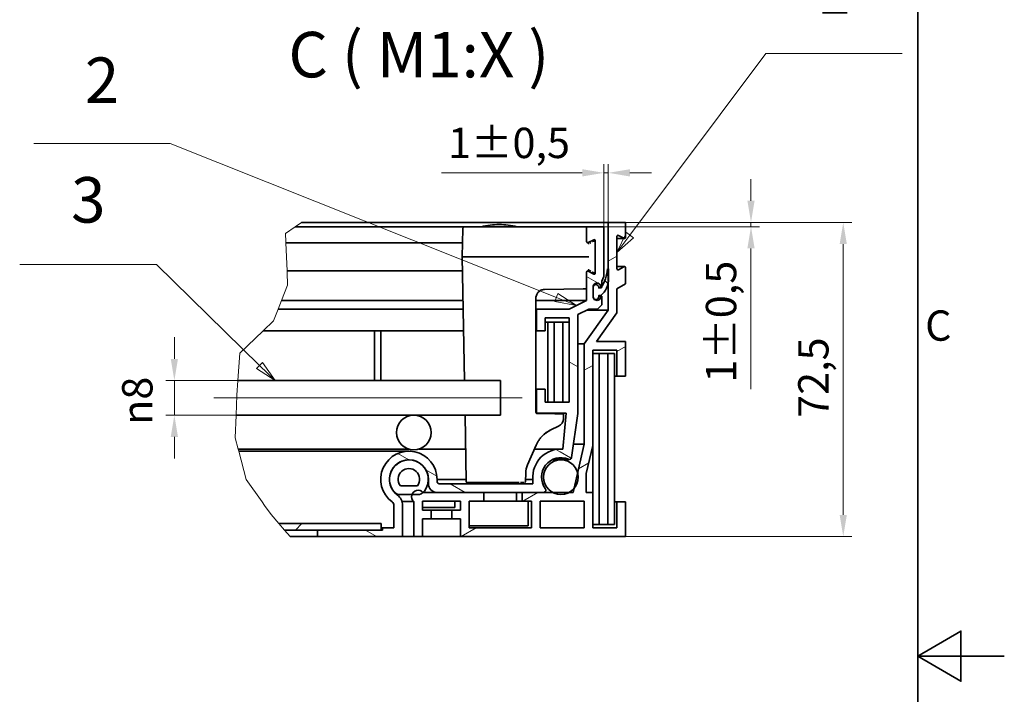
# Model space of a CAD drawing. Units: millimetres. Extents: x 0 to 2944, y 0 to 1782.
# Drawn here: x 1838 to 2520, y 865 to 1332 of the extents above; entities that cross this region are included whole.
import ezdxf

# ---------------------------------------------------------------- set-up
doc = ezdxf.new("R2010")
doc.units = ezdxf.units.MM
doc.header["$LTSCALE"] = 6
for name, color, linetype, lineweight, true_color in [('Kóta (ISO)', 5, 'Continuous', 9, 0x0000ff), ('Osa (ISO)', 1, 'Continuous', 9, 0xff0000), ('Značka (ISO)', 5, 'Continuous', 9, 0x0000ff), ('Čára přerušení (ISO)', 3, 'Continuous', 9, 0x00ff00), ('Šrafy (ISO)', 6, 'Continuous', 9, 0xff00ff)]:
    doc.layers.add(name, color=color, linetype=linetype, lineweight=lineweight, true_color=true_color)
doc.layers.add('Rámeček (ISO)', color=7, linetype='Continuous', lineweight=35)
doc.layers.add('Viditelná (ISO)', color=7, linetype='Continuous', lineweight=35)
doc.styles.add('Text popisu (ISO)', font='TAHOMA.TTF')
doc.styles.add('Text poznámky (ISO)', font='TAHOMA.TTF')
doc.dimstyles.new('Výchozí (ISO)', dxfattribs={"dimscale": 6, "dimtxt": 3.5, "dimasz": 2.5, "dimexe": 1, "dimexo": 0, "dimgap": 0.762, "dimtad": 1, "dimrnd": 1e-08, "dimtxsty": 'Text poznámky (ISO)', "dimcen": 0.09, "dimdle": 10, "dimclrd": 256, "dimclre": 256, "dimclrt": 256, "dimazin": 2, "dimtfac": 1.001486, "dimtmove": 0, "dimatfit": 3, "dimfxl": 0, "dimtolj": 1, "dimlwd": -1, "dimlwe": -1, "dimarcsym": 0})
pattern_1 = [(135, (0, 0), (-40.4112, -40.4112), [])]

# ---------------------------------------------------------------- blocks, each defined once
blk = doc.blocks.new('Rámečky Default Border')
at = {"layer": 'Rámeček (ISO)', "flags": 128}
for points in [[(10, 10), (10, 287), (410, 287), (410, 10), (10, 10)], [(420, 148.5), (410, 148.5), (415, 151.39), (415, 145.61), (410, 148.5)]]:
    blk.add_lwpolyline(points, dxfattribs=at)
at = {"layer": 'Rámeček (ISO)', "insert": (410.86, 183.81), "char_height": 3.5, "attachment_point": 7, "style": 'Text poznámky (ISO)'}
blk.add_mtext('C', dxfattribs=at)
blk = doc.blocks.new('*D25')
at = {"layer": 'Defpoints', "color": 0, "transparency": 16777216}
for p in [(2245.71, 1225.67), (2242.71, 1188.34), (2245.71, 1191.34)]:
    blk.add_point(p, dxfattribs=at)
at = {"layer": 'Kóta (ISO)', "transparency": 16777216}
for p, q in [((2242.71, 1188.34), (2242.71, 1231.67)), ((2245.71, 1191.34), (2245.71, 1231.67)), ((2227.71, 1225.67), (2130.21, 1225.67)), ((2245.71, 1225.67), (2242.71, 1225.67)), ((2260.71, 1225.67), (2275.71, 1225.67))]:
    blk.add_line(p, q, dxfattribs=at)
for points in [[(2227.71, 1228.17), (2227.71, 1223.17), (2242.71, 1225.67)], [(2260.71, 1228.17), (2260.71, 1223.17), (2245.71, 1225.67)]]:
    blk.add_solid(points, dxfattribs=at)
at = {"layer": 'Kóta (ISO)', "transparency": 16777216, "insert": (2134.78, 1256.93), "char_height": 21, "attachment_point": 1, "style": 'Text poznámky (ISO)'}
blk.add_mtext('\\A1;1{\\H21.031201;±0,5}', dxfattribs=at)
blk = doc.blocks.new('*D26')
at = {"layer": 'Defpoints', "color": 0, "transparency": 16777216}
for p in [(1945.19, 1081.84), (2171.01, 1081.84), (2171.01, 1057.84)]:
    blk.add_point(p, dxfattribs=at)
at = {"layer": 'Kóta (ISO)', "transparency": 16777216}
for p, q in [((1945.19, 1096.84), (1945.19, 1111.84)), ((2171.01, 1081.84), (1939.19, 1081.84)), ((1945.19, 1057.84), (1945.19, 1081.84)), ((2171.01, 1057.84), (1939.19, 1057.84)), ((1945.19, 1042.84), (1945.19, 1027.84))]:
    blk.add_line(p, q, dxfattribs=at)
for points in [[(1942.69, 1096.84), (1947.69, 1096.84), (1945.19, 1081.84)], [(1942.69, 1042.84), (1947.69, 1042.84), (1945.19, 1057.84)]]:
    blk.add_solid(points, dxfattribs=at)
at = {"layer": 'Kóta (ISO)', "transparency": 16777216, "insert": (1909.02, 1051.14), "char_height": 21, "attachment_point": 1, "rotation": 90, "style": 'Text poznámky (ISO)'}
blk.add_mtext('\\A1;{\\fAIGDT|b0|i0;\\H21.0000;\\ln\\fTahoma|b0|i0;\\H21.0000;}8', dxfattribs=at)
blk = doc.blocks.new('Pozice1')
at = {"layer": 'Značka (ISO)'}
for p, q in [((323.73, 207.67), (307.98, 207.67)), ((368.3, 189.9), (323.73, 207.67)), ((368.48, 190.36), (368.11, 189.43)), ((368.3, 189.9), (370.62, 188.97)), ((370.62, 188.97), (368.48, 190.36)), ((368.11, 189.43), (370.62, 188.97))]:
    blk.add_line(p, q, dxfattribs=at)
at = {"layer": 'Značka (ISO)', "flags": 128}
blk.add_lwpolyline([(368.11, 189.43), (370.62, 188.97), (368.48, 190.36), (368.11, 189.43)], dxfattribs=at)
at = {"layer": 'Značka (ISO)'}
blk.add_solid([(368.11, 189.43), (370.62, 188.97), (368.48, 190.36), (368.11, 189.43)], dxfattribs=at)
at = {"layer": 'Značka (ISO)', "insert": (315.85, 214.29), "char_height": 5.25, "attachment_point": 5, "style": 'Text popisu (ISO)'}
blk.add_mtext('2', dxfattribs=at)
blk = doc.blocks.new('Pozice2')
at = {"layer": 'Značka (ISO)'}
for p, q in [((376.78, 197.08), (392.47, 218.04)), ((392.47, 218.04), (408.22, 218.04)), ((376.38, 197.38), (375.29, 195.08)), ((376.78, 197.08), (375.29, 195.08)), ((375.29, 195.08), (377.18, 196.78)), ((377.18, 196.78), (376.38, 197.38))]:
    blk.add_line(p, q, dxfattribs=at)
at = {"layer": 'Značka (ISO)', "flags": 128}
blk.add_lwpolyline([(376.38, 197.38), (375.29, 195.08), (377.18, 196.78), (376.38, 197.38)], dxfattribs=at)
at = {"layer": 'Značka (ISO)'}
blk.add_solid([(376.38, 197.38), (375.29, 195.08), (377.18, 196.78), (376.38, 197.38)], dxfattribs=at)
at = {"layer": 'Značka (ISO)', "insert": (400.35, 224.61), "char_height": 5.25, "attachment_point": 5, "style": 'Text popisu (ISO)'}
blk.add_mtext('1', dxfattribs=at)
blk = doc.blocks.new('Pozice3')
at = {"layer": 'Značka (ISO)'}
for p, q in [((322.13, 193.7), (306.38, 193.7)), ((334.04, 182.05), (322.13, 193.7)), ((334.39, 182.41), (333.69, 181.7)), ((334.04, 182.05), (335.83, 180.31)), ((335.83, 180.31), (334.39, 182.41)), ((333.69, 181.7), (335.83, 180.31))]:
    blk.add_line(p, q, dxfattribs=at)
at = {"layer": 'Značka (ISO)', "flags": 128}
blk.add_lwpolyline([(333.69, 181.7), (335.83, 180.31), (334.39, 182.41), (333.69, 181.7)], dxfattribs=at)
at = {"layer": 'Značka (ISO)'}
blk.add_solid([(333.69, 181.7), (335.83, 180.31), (334.39, 182.41), (333.69, 181.7)], dxfattribs=at)
at = {"layer": 'Značka (ISO)', "insert": (314.26, 200.48), "char_height": 5.25, "attachment_point": 5, "style": 'Text popisu (ISO)'}
blk.add_mtext('3', dxfattribs=at)
blk = doc.blocks.new('*D36')
at = {"layer": 'Defpoints', "color": 0, "transparency": 16777216}
for p in [(2242.71, 1188.34), (2257.71, 1191.34), (2344.56, 1191.34)]:
    blk.add_point(p, dxfattribs=at)
at = {"layer": 'Kóta (ISO)', "transparency": 16777216}
for p, q in [((2344.56, 1206.34), (2344.56, 1221.34)), ((2242.71, 1188.34), (2350.56, 1188.34)), ((2257.71, 1191.34), (2350.56, 1191.34)), ((2344.56, 1191.34), (2344.56, 1188.34)), ((2344.56, 1173.34), (2344.56, 1075.83))]:
    blk.add_line(p, q, dxfattribs=at)
for points in [[(2342.06, 1206.34), (2347.06, 1206.34), (2344.56, 1191.34)], [(2342.06, 1173.34), (2347.06, 1173.34), (2344.56, 1188.34)]]:
    blk.add_solid(points, dxfattribs=at)
at = {"layer": 'Kóta (ISO)', "transparency": 16777216, "insert": (2313.31, 1080.4), "char_height": 21, "attachment_point": 1, "rotation": 90, "style": 'Text poznámky (ISO)'}
blk.add_mtext('\\A1;1{\\H21.031201;±0,5}', dxfattribs=at)
blk = doc.blocks.new('*D37')
at = {"layer": 'Defpoints', "color": 0, "transparency": 16777216}
for p in [(2257.71, 1191.34), (2257.71, 973.84), (2408.46, 973.84)]:
    blk.add_point(p, dxfattribs=at)
at = {"layer": 'Kóta (ISO)', "transparency": 16777216}
for p, q in [((2257.71, 1191.34), (2414.46, 1191.34)), ((2408.46, 1176.34), (2408.46, 988.84)), ((2257.71, 973.84), (2414.46, 973.84))]:
    blk.add_line(p, q, dxfattribs=at)
for points in [[(2405.96, 1176.34), (2410.96, 1176.34), (2408.46, 1191.34)], [(2405.96, 988.84), (2410.96, 988.84), (2408.46, 973.84)]]:
    blk.add_solid(points, dxfattribs=at)
at = {"layer": 'Kóta (ISO)', "transparency": 16777216, "insert": (2377.24, 1056.02), "char_height": 21, "attachment_point": 1, "rotation": 90, "style": 'Text poznámky (ISO)'}
blk.add_mtext('\\A1;72,5', dxfattribs=at)

msp = doc.modelspace()

# ---------------------------------------------------------------- hatches: boundary and pattern name
at = {"layer": 'Šrafy (ISO)'}
h = msp.add_hatch(dxfattribs=at)
h.set_pattern_fill('ANSI31', color=256, scale=457.2, angle=105, style=0)
h.set_pattern_definition([(150, (0, 0), (-28.575, -49.4934), [])])
edge = h.paths.add_edge_path()
edge.add_ellipse((2094.215, 995.389), major_axis=(1.791, 2.407), ratio=1, start_angle=306.654801, end_angle=360)
edge.add_ellipse((2107.647, 1013.439), major_axis=(19.5, 0), ratio=1, start_angle=0, end_angle=233.345199, ccw=False)
edge.add_line((2127.147, 1013.439), (2127.147, 1011.939))
edge.add_ellipse((2128.647, 1011.939), major_axis=(0, -1.5), ratio=1, start_angle=270, end_angle=360)
edge.add_line((2128.647, 1010.439), (2193.447, 1010.439))
edge.add_line((2193.447, 1010.439), (2193.447, 1013.443))
edge.add_ellipse((2212.952, 1014.877), major_axis=(1.38, 19.509), ratio=1, start_angle=0, end_angle=98.25101, ccw=False)
edge.add_line((2214.332, 1034.386), (2216.573, 1059.339))
edge.add_line((2216.573, 1059.339), (2195.938, 1059.339))
edge.add_line((2195.938, 1059.339), (2195.938, 1075.839))
edge.add_line((2195.938, 1075.839), (2201.938, 1075.839))
edge.add_line((2201.938, 1075.839), (2201.938, 1066.839))
edge.add_line((2201.938, 1066.839), (2218.738, 1066.839))
edge.add_line((2218.738, 1066.839), (2218.738, 1125.339))
edge.add_line((2218.738, 1125.339), (2201.938, 1125.339))
edge.add_line((2201.938, 1125.339), (2201.938, 1116.339))
edge.add_line((2201.938, 1116.339), (2195.938, 1116.339))
edge.add_line((2195.938, 1116.339), (2195.938, 1131.339))
edge.add_line((2195.938, 1131.339), (2218.738, 1131.339))
edge.add_line((2218.738, 1131.339), (2230.715, 1137.339))
edge.add_line((2230.715, 1137.339), (2230.715, 1156.989))
edge.add_ellipse((2231.465, 1156.989), major_axis=(0.36, 0.658), ratio=1, start_angle=0, end_angle=118.658156, ccw=False)
edge.add_line((2231.824, 1157.647), (2235.605, 1155.581))
edge.add_ellipse((2235.965, 1156.239), major_axis=(0.75, 0), ratio=1, start_angle=241.341844, end_angle=360)
edge.add_line((2236.715, 1156.239), (2236.715, 1178.739))
edge.add_ellipse((2235.965, 1178.739), major_axis=(-0.36, 0.658), ratio=1, start_angle=241.341844, end_angle=360)
edge.add_line((2235.605, 1179.397), (2231.824, 1177.331))
edge.add_ellipse((2231.465, 1177.989), major_axis=(-0.75, 0), ratio=1, start_angle=0, end_angle=118.658156, ccw=False)
edge.add_line((2230.715, 1177.989), (2230.715, 1188.339))
edge.add_line((2230.715, 1188.339), (2242.715, 1188.339))
edge.add_line((2242.715, 1188.339), (2242.715, 1153.807))
edge.add_line((2242.715, 1153.807), (2241.215, 1150.663))
edge.add_line((2241.215, 1150.663), (2241.215, 1146.999))
edge.add_line((2241.215, 1146.999), (2241.215, 1146.339))
edge.add_line((2241.215, 1146.339), (2240.788, 1146.339))
edge.add_line((2240.788, 1146.339), (2240.598, 1146.339))
edge.add_ellipse((2237.915, 1146.639), major_axis=(-2.7, 0), ratio=1, start_angle=173.62063, end_angle=360)
edge.add_line((2235.215, 1146.639), (2235.215, 1146.339))
edge.add_line((2235.215, 1146.339), (2235.215, 1140.039))
edge.add_ellipse((2237.915, 1140.039), major_axis=(-2.378, -1.279), ratio=1, start_angle=331.713855, end_angle=360)
edge.add_ellipse((2237.915, 1140.039), major_axis=(2.683, 0.3), ratio=1, start_angle=201.906775, end_angle=360)
edge.add_line((2240.598, 1140.339), (2241.215, 1140.339))
edge.add_line((2241.215, 1140.339), (2241.215, 1134.339))
edge.add_line((2241.215, 1134.339), (2238.215, 1131.339))
edge.add_line((2238.215, 1131.339), (2232.134, 1131.339))
edge.add_line((2232.134, 1131.339), (2224.738, 1127.634))
edge.add_line((2224.738, 1127.634), (2224.738, 1059.039))
edge.add_line((2224.738, 1059.039), (2220.189, 1028.574))
edge.add_ellipse((2218.705, 1028.795), major_axis=(-0.578, -1.384), ratio=1, start_angle=0, end_angle=104.175035, ccw=False)
edge.add_ellipse((2212.938, 1014.987), major_axis=(-10.834, -7.995), ratio=1, start_angle=210.906618, end_angle=360)
edge.add_ellipse((2201.03, 1005.942), major_axis=(0.003, -1.503), ratio=1, start_angle=0, end_angle=134.237347, ccw=False)
edge.add_line((2201.033, 1004.439), (2186.015, 1004.439))
edge.add_line((2186.015, 1004.439), (2159.615, 1004.439))
edge.add_line((2159.615, 1004.439), (2127.147, 1004.439))
edge.add_ellipse((2127.147, 1010.439), major_axis=(-6, 0), ratio=1, start_angle=0, end_angle=90, ccw=False)
edge.add_line((2121.147, 1010.439), (2121.147, 1013.439))
edge.add_ellipse((2107.647, 1013.439), major_axis=(-8.059, -10.83), ratio=1, start_angle=126.654801, end_angle=360)
edge.add_ellipse((2094.215, 995.389), major_axis=(9, 0), ratio=1, start_angle=0, end_angle=53.345199, ccw=False)
edge.add_line((2103.215, 995.389), (2103.215, 973.839))
edge.add_line((2103.215, 973.839), (2044.415, 973.839))
edge.add_line((2044.415, 973.839), (2044.415, 978.339))
edge.add_line((2044.415, 978.339), (2088.515, 978.339))
edge.add_line((2088.515, 978.339), (2089.415, 978.339))
edge.add_line((2089.415, 978.339), (2089.415, 979.839))
edge.add_line((2089.415, 979.839), (2097.215, 979.839))
edge.add_line((2097.215, 979.839), (2097.215, 995.389))
h = msp.add_hatch(dxfattribs=at)
h.set_pattern_fill('ANSI31', color=256, scale=457.2, angle=-15, style=0)
h.set_pattern_definition([(30, (0, 0), (-28.575, 49.4934), [])])
edge = h.paths.add_edge_path()
edge.add_line((2245.715, 1191.339), (2245.715, 1159.239))
edge.add_line((2245.715, 1159.239), (2245.715, 1150.223))
edge.add_line((2245.715, 1150.223), (2245.715, 1130.62))
edge.add_line((2245.715, 1130.62), (2228.968, 1107.186))
edge.add_line((2228.968, 1107.186), (2228.968, 1037.739))
edge.add_line((2228.968, 1037.739), (2224.485, 1018.254))
edge.add_line((2224.485, 1018.254), (2221.896, 1007.003))
edge.add_line((2221.896, 1007.003), (2221.306, 1004.439))
edge.add_line((2221.306, 1004.439), (2218.66, 1004.439))
edge.add_line((2218.66, 1004.439), (2207.216, 1004.439))
edge.add_line((2207.216, 1004.439), (2201.033, 1004.439))
edge.add_line((2201.033, 1004.439), (2186.015, 1004.439))
edge.add_line((2186.015, 1004.439), (2186.015, 998.439))
edge.add_line((2186.015, 998.439), (2192.615, 998.439))
edge.add_line((2192.615, 998.439), (2192.615, 979.839))
edge.add_line((2192.615, 979.839), (2149.415, 979.839))
edge.add_line((2149.415, 979.839), (2149.415, 998.439))
edge.add_line((2149.415, 998.439), (2159.615, 998.439))
edge.add_line((2159.615, 998.439), (2159.615, 1004.439))
edge.add_line((2159.615, 1004.439), (2127.147, 1004.439))
edge.add_line((2127.147, 1004.439), (2117.588, 1004.439))
edge.add_line((2117.588, 1004.439), (2117.369, 1004.439))
edge.add_ellipse((2114.015, 1001.439), major_axis=(3.354, 3), ratio=1, start_angle=0, end_angle=119.363985)
edge.add_ellipse((2114.015, 1001.439), major_axis=(-4.259, 1.452), ratio=1, start_angle=0, end_angle=67.015385)
edge.add_line((2111.015, 998.085), (2111.015, 973.839))
edge.add_line((2111.015, 973.839), (2117.015, 973.839))
edge.add_line((2117.015, 973.839), (2117.015, 986.139))
edge.add_line((2117.015, 986.139), (2123.015, 986.139))
edge.add_line((2123.015, 986.139), (2123.015, 992.139))
edge.add_line((2123.015, 992.139), (2117.015, 992.139))
edge.add_line((2117.015, 992.139), (2117.015, 998.439))
edge.add_line((2117.015, 998.439), (2143.415, 998.439))
edge.add_line((2143.415, 998.439), (2143.415, 992.139))
edge.add_line((2143.415, 992.139), (2137.415, 992.139))
edge.add_line((2137.415, 992.139), (2137.415, 986.139))
edge.add_line((2137.415, 986.139), (2143.415, 986.139))
edge.add_line((2143.415, 986.139), (2143.415, 973.839))
edge.add_line((2143.415, 973.839), (2257.715, 973.839))
edge.add_line((2257.715, 973.839), (2257.715, 997.839))
edge.add_line((2257.715, 997.839), (2251.715, 997.839))
edge.add_line((2251.715, 997.839), (2251.715, 979.839))
edge.add_line((2251.715, 979.839), (2234.915, 979.839))
edge.add_line((2234.915, 979.839), (2234.915, 1004.439))
edge.add_line((2234.915, 1004.439), (2230.463, 1004.439))
edge.add_line((2230.463, 1004.439), (2230.463, 1017.477))
edge.add_line((2230.463, 1017.477), (2234.915, 1036.825))
edge.add_line((2234.915, 1036.825), (2234.915, 1102.839))
edge.add_line((2234.915, 1102.839), (2251.715, 1102.839))
edge.add_line((2251.715, 1102.839), (2251.715, 1084.839))
edge.add_line((2251.715, 1084.839), (2257.715, 1084.839))
edge.add_line((2257.715, 1084.839), (2257.715, 1108.839))
edge.add_line((2257.715, 1108.839), (2237.524, 1108.839))
edge.add_line((2237.524, 1108.839), (2251.715, 1128.697))
edge.add_line((2251.715, 1128.697), (2251.715, 1145.46))
edge.add_line((2251.715, 1145.46), (2257.715, 1148.739))
edge.add_line((2257.715, 1148.739), (2257.715, 1159.989))
edge.add_ellipse((2256.965, 1159.989), major_axis=(0.75, 0), ratio=1, start_angle=0, end_angle=118.658156)
edge.add_line((2256.605, 1160.647), (2252.824, 1158.581))
edge.add_ellipse((2252.465, 1159.239), major_axis=(0.36, -0.658), ratio=1, start_angle=241.341844, end_angle=360, ccw=False)
edge.add_line((2251.715, 1159.239), (2251.715, 1181.739))
edge.add_ellipse((2252.465, 1181.739), major_axis=(-0.75, 0), ratio=1, start_angle=241.341844, end_angle=360, ccw=False)
edge.add_line((2252.824, 1182.397), (2256.605, 1180.331))
edge.add_ellipse((2256.965, 1180.989), major_axis=(-0.36, -0.658), ratio=1, start_angle=0, end_angle=118.658156)
edge.add_line((2257.715, 1180.989), (2257.715, 1191.339))
edge.add_line((2257.715, 1191.339), (2245.715, 1191.339))
h.paths.add_polyline_path([(2228.915, 998.439), (2228.915, 979.839), (2198.615, 979.839), (2198.615, 998.439)], flags=0)
h = msp.add_hatch(dxfattribs=at)
h.set_pattern_fill('ANSI31', color=256, scale=457.2, angle=90, style=0)
h.set_pattern_definition(pattern_1)
edge = h.paths.add_edge_path()
edge.add_line((2245.85, 1159.239), (2245.715, 1159.239))
edge.add_line((2245.715, 1159.239), (2245.25, 1159.239))
edge.add_ellipse((2218.331, 1161.328), major_axis=(26.919, -2.089), ratio=1, start_angle=332.384682, end_angle=360, ccw=False)
edge.add_ellipse((2218.331, 1161.328), major_axis=(22.884, -14.329), ratio=1, start_angle=358.331782, end_angle=360, ccw=False)
edge.add_ellipse((2218.331, 1161.328), major_axis=(22.457, -14.989), ratio=1, start_angle=359.264666, end_angle=360, ccw=False)
edge.add_ellipse((2240.569, 1146.069), major_axis=(0.0247, -0.017), ratio=1, start_angle=304.45654, end_angle=360, ccw=False)
edge.add_line((2240.569, 1146.039), (2239.115, 1146.039))
edge.add_ellipse((2239.115, 1146.069), major_axis=(0, -0.03), ratio=1, start_angle=270, end_angle=360, ccw=False)
edge.add_line((2239.085, 1146.069), (2239.085, 1146.339))
edge.add_ellipse((2237.15, 1146.339), major_axis=(1.935, 0), ratio=1, start_angle=0, end_angle=180)
edge.add_line((2235.215, 1146.339), (2235.215, 1140.039))
edge.add_line((2235.215, 1140.039), (2235.215, 1139.829))
edge.add_ellipse((2237.15, 1139.829), major_axis=(-1.935, 0), ratio=1, start_angle=0, end_angle=33.552043)
edge.add_ellipse((2237.15, 1139.829), major_axis=(-1.613, -1.069), ratio=1, start_angle=0, end_angle=146.447957)
edge.add_line((2239.085, 1139.829), (2239.085, 1140.609))
edge.add_ellipse((2239.115, 1140.609), major_axis=(-0.03, 0), ratio=1, start_angle=270, end_angle=360, ccw=False)
edge.add_line((2239.115, 1140.639), (2240.569, 1140.639))
edge.add_ellipse((2240.569, 1140.669), major_axis=(0, -0.03), ratio=1, start_angle=0, end_angle=41.260354)
edge.add_ellipse((2230.4, 1152.261), major_axis=(10.189, -11.614), ratio=1, start_angle=0, end_angle=41.159859)
edge.add_ellipse((2230.4, 1152.261), major_axis=(15.315, -2.038), ratio=1, start_angle=0, end_angle=7.579787)
edge.add_line((2245.85, 1152.261), (2245.85, 1159.239))
h = msp.add_hatch(dxfattribs=at)
h.set_pattern_fill('ANSI31', color=256, scale=457.2, angle=90, style=0)
h.set_pattern_definition(pattern_1)
edge = h.paths.add_edge_path()
edge.add_line((2101.728, 1002.891), (2109.756, 1002.891))
edge.add_line((2109.756, 1002.891), (2113.566, 1002.891))
edge.add_ellipse((2113.566, 1008.891), major_axis=(0, -6), ratio=1, start_angle=0, end_angle=42.096422)
edge.add_ellipse((2113.566, 1008.891), major_axis=(4.022, -4.452), ratio=1, start_angle=0, end_angle=10.364856)
edge.add_ellipse((2107.647, 1013.439), major_axis=(10.676, -8.204), ratio=1, start_angle=0, end_angle=255.077445)
edge.add_ellipse((2101.728, 1008.891), major_axis=(-4.758, -3.656), ratio=1, start_angle=0, end_angle=52.461278)
edge = h.paths.add_edge_path(flags=0)
edge.add_ellipse((2107.647, 1013.439), major_axis=(-5.919, -4.548), ratio=1, start_angle=104.922555, end_angle=360)
edge.add_line((2101.728, 1008.891), (2113.566, 1008.891))
h = msp.add_hatch(dxfattribs=at)
h.set_pattern_fill('ANSI31', color=256, scale=457.2, angle=15, style=0)
h.set_pattern_definition([(60, (0, 0), (-49.4934, 28.575), [])])
edge = h.paths.add_edge_path()
edge.add_ellipse((2212.938, 1014.987), major_axis=(-12, 0), ratio=1, start_angle=0, end_angle=61.520904)
edge.add_ellipse((2212.938, 1014.987), major_axis=(-5.722, -10.548), ratio=1, start_angle=0, end_angle=56.958191)
edge.add_ellipse((2212.938, 1014.987), major_axis=(5.722, -10.548), ratio=1, start_angle=0, end_angle=19.808281)
edge.add_ellipse((2212.938, 1014.987), major_axis=(8.958, -7.985), ratio=1, start_angle=0, end_angle=57.509236)
edge.add_ellipse((2212.938, 1014.987), major_axis=(11.547, 3.267), ratio=1, start_angle=0, end_angle=164.203388)
h = msp.add_hatch(dxfattribs=at)
h.set_pattern_fill('ANSI31', color=256, scale=457.2, style=0)
h.set_pattern_definition([(45, (0, 0), (-40.4112, 40.4112), [])])
h.paths.add_polyline_path([(2021.431, 978.339), (2017.53, 982.839), (2088.515, 982.839), (2088.515, 978.339), (2044.415, 978.339)])

# ---------------------------------------------------------------- linework, layer by layer
at = {"layer": 'Osa (ISO)', "linetype": 'Continuous'}
msp.add_line((2186.015, 1069.839), (1972.598, 1069.839), dxfattribs=at)
at = {"layer": 'Viditelná (ISO)'}
for p, q in [((2146.453, 1188.339), (2028.966, 1188.339)), ((2245.715, 1191.339), (2033.2, 1191.339)), ((2144.953, 1186.866), (2144.615, 1167.489)), ((2152.452, 1188.339), (2228.277, 1188.339)), ((2170.168, 1189.839), (2170.061, 1189.839)), ((2230.715, 1188.339), (2229.777, 1188.339)), ((2242.715, 1188.339), (2230.715, 1188.339)), ((2230.715, 1188.339), (2230.715, 1177.989)), ((2242.715, 1153.807), (2242.715, 1188.339)), ((2245.715, 1191.339), (2245.715, 1130.62)), ((2257.715, 1191.339), (2245.715, 1191.339)), ((2257.715, 1180.989), (2257.715, 1191.339)), ((2251.715, 1159.239), (2251.715, 1181.739)), ((2256.965, 1180.239), (2251.715, 1180.239)), ((2252.824, 1182.397), (2256.605, 1180.331)), ((2144.785, 1177.239), (2022.49, 1177.239)), ((2231.824, 1177.331), (2235.605, 1179.397)), ((2236.715, 1167.489), (2236.536, 1177.747)), ((2236.715, 1178.739), (2236.715, 1156.239)), ((2144.615, 1167.489), (2146.11, 1081.839)), ((2152.114, 1167.489), (2232.215, 1167.489)), ((2236.536, 1157.232), (2236.715, 1167.489)), ((2256.965, 1160.739), (2251.715, 1160.739)), ((2256.605, 1160.647), (2252.824, 1158.581)), ((2257.715, 1148.739), (2257.715, 1159.989)), ((2144.785, 1157.739), (2023.235, 1157.739)), ((2230.715, 1156.989), (2230.715, 1137.339)), ((2235.605, 1155.581), (2231.824, 1157.647)), ((2241.215, 1150.663), (2242.715, 1153.807)), ((2245.85, 1159.239), (2245.25, 1159.239)), ((2245.85, 1152.261), (2245.85, 1159.239)), ((2235.215, 1140.039), (2235.215, 1146.639)), ((2235.215, 1146.339), (2235.215, 1139.829)), ((2239.085, 1146.069), (2239.085, 1146.339)), ((2240.598, 1146.339), (2239.085, 1146.339)), ((2240.569, 1146.039), (2239.115, 1146.039)), ((2240.598, 1146.339), (2241.215, 1146.339)), ((2241.215, 1146.339), (2241.215, 1150.663)), ((2251.715, 1145.46), (2257.715, 1148.739)), ((2195.615, 1059.757), (2195.615, 1138.919)), ((2228.227, 1145.247), (2201.541, 1144.917)), ((2239.085, 1139.829), (2239.085, 1140.609)), ((2240.598, 1140.339), (2239.085, 1140.339)), ((2239.115, 1140.639), (2240.569, 1140.639)), ((2241.215, 1140.339), (2240.598, 1140.339)), ((2241.215, 1134.339), (2241.215, 1140.339)), ((2251.715, 1128.697), (2251.715, 1145.46)), ((2145.141, 1137.339), (2019.449, 1137.339)), ((2230.715, 1137.339), (2195.615, 1137.339)), ((2230.715, 1137.339), (2218.738, 1131.339)), ((2238.215, 1131.339), (2241.215, 1134.339)), ((2145.246, 1131.339), (2017.091, 1131.339)), ((2195.938, 1131.339), (2195.615, 1131.339)), ((2218.738, 1131.339), (2195.938, 1131.339)), ((2195.938, 1131.339), (2195.938, 1116.339)), ((2201.938, 1116.339), (2201.938, 1125.339)), ((2201.938, 1125.339), (2218.738, 1125.339)), ((2218.738, 1125.339), (2218.738, 1066.839)), ((2224.738, 1127.634), (2232.134, 1131.339)), ((2224.738, 1059.039), (2224.738, 1127.634)), ((2245.715, 1130.62), (2228.968, 1107.186)), ((2230.698, 1130.62), (2245.715, 1130.62)), ((2232.134, 1131.339), (2238.215, 1131.339)), ((2237.524, 1108.839), (2251.715, 1128.697)), ((2203.738, 1122.339), (2201.938, 1122.339)), ((2208.238, 1122.339), (2203.738, 1122.339)), ((2203.738, 1122.339), (2203.738, 1066.839)), ((2208.238, 1066.839), (2208.238, 1122.339)), ((2214.238, 1122.339), (2208.238, 1122.339)), ((2214.238, 1122.339), (2214.238, 1066.839)), ((2218.738, 1122.339), (2214.238, 1122.339)), ((2145.508, 1116.339), (2006.646, 1116.339)), ((2083.738, 1116.339), (2083.738, 1081.839)), ((2088.238, 1081.839), (2088.238, 1116.339)), ((2195.938, 1116.339), (2195.615, 1116.339)), ((2195.938, 1116.339), (2201.938, 1116.339)), ((2228.968, 1107.186), (2224.738, 1107.186)), ((2228.968, 1107.186), (2228.968, 1037.739)), ((2257.715, 1108.839), (2237.524, 1108.839)), ((2257.715, 1084.839), (2257.715, 1108.839)), ((2234.915, 1036.825), (2234.915, 1102.839)), ((2234.915, 1102.839), (2251.715, 1102.839)), ((2239.415, 1100.589), (2234.915, 1100.589)), ((2239.415, 982.089), (2239.415, 1100.589)), ((2245.415, 1100.589), (2239.415, 1100.589)), ((2245.415, 1100.589), (2245.415, 982.089)), ((2249.915, 1100.589), (2245.415, 1100.589)), ((2249.915, 982.089), (2249.915, 1100.589)), ((2251.715, 1102.839), (2251.715, 1084.839)), ((2251.715, 1084.839), (2249.915, 1084.839)), ((2251.715, 1084.839), (2257.715, 1084.839)), ((2171.015, 1081.839), (1989.137, 1081.839)), ((2171.015, 1081.839), (2171.015, 1057.839)), ((2195.938, 1075.839), (2195.615, 1075.839)), ((2201.938, 1075.839), (2195.938, 1075.839)), ((2195.938, 1075.839), (2195.938, 1059.339)), ((2201.938, 1066.839), (2201.938, 1075.839)), ((2218.738, 1066.839), (2201.938, 1066.839)), ((2171.015, 1057.839), (1987.895, 1057.839)), ((2146.529, 1057.839), (2147.33, 1011.929)), ((2195.938, 1059.339), (2195.739, 1059.339)), ((2195.938, 1059.339), (2216.573, 1059.339)), ((2208.812, 1058.853), (2196.356, 1059.007)), ((2216.573, 1059.339), (2214.332, 1034.386)), ((2214.753, 1055.51), (2214.809, 1058.705)), ((2220.189, 1028.574), (2224.738, 1059.039)), ((2206.038, 1047.699), (2211.314, 1050.188)), ((2189.781, 1023.463), (2195.758, 1037.124)), ((2228.968, 1037.739), (2221.306, 1004.439)), ((2228.968, 1037.739), (2221.557, 1037.739)), ((2230.463, 1017.477), (2234.915, 1036.825)), ((2234.915, 1036.825), (2234.915, 1004.439)), ((2107.282, 1034.435), (1989.39, 1034.435)), ((2107.647, 1032.939), (1989.792, 1032.939)), ((2146.937, 1034.435), (2114.748, 1034.435)), ((2212.952, 1034.435), (2194.582, 1034.435)), ((2107.647, 1026.904), (2106.664, 1026.904)), ((2212.938, 1026.987), (2206.832, 1026.987)), ((2218.705, 1027.295), (2207.48, 1027.295)), ((2188.425, 1011.929), (2188.526, 1017.713)), ((2230.463, 1004.439), (2230.463, 1017.477)), ((2121.147, 1013.439), (2121.147, 1010.439)), ((2147.304, 1013.443), (2127.147, 1013.443)), ((2127.147, 1011.939), (2127.147, 1013.439)), ((2193.447, 1010.439), (2128.647, 1010.439)), ((2182.426, 1011.339), (2154.829, 1011.339)), ((2158.115, 1011.339), (2158.115, 1010.439)), ((2182.115, 1011.339), (2182.115, 1010.439)), ((2193.447, 1013.443), (2188.451, 1013.443)), ((2193.447, 1013.443), (2193.447, 1010.439)), ((2101.728, 1002.891), (2099.221, 1002.891)), ((2113.566, 1008.891), (2101.728, 1008.891)), ((2101.728, 1002.891), (2113.566, 1002.891)), ((2159.615, 1004.439), (2117.369, 1004.439)), ((2127.147, 1004.439), (2201.033, 1004.439)), ((2159.615, 998.439), (2159.615, 1004.439)), ((2182.115, 1004.439), (2182.115, 998.439)), ((2221.306, 1004.439), (2186.015, 1004.439)), ((2186.015, 1004.439), (2186.015, 998.439)), ((2234.915, 1004.439), (2230.463, 1004.439)), ((2234.915, 979.839), (2234.915, 1004.439)), ((2111.015, 998.085), (2102.801, 998.085)), ((2111.015, 998.085), (2111.015, 973.839)), ((2117.015, 992.139), (2117.015, 998.439)), ((2117.015, 998.439), (2143.415, 998.439)), ((2139.515, 998.439), (2139.515, 993.939)), ((2143.415, 998.439), (2143.415, 992.139)), ((2149.415, 979.839), (2149.415, 998.439)), ((2149.415, 998.439), (2159.615, 998.439)), ((2186.015, 998.439), (2159.615, 998.439)), ((2186.015, 998.439), (2192.615, 998.439)), ((2190.215, 981.339), (2190.215, 998.439)), ((2192.615, 998.439), (2192.615, 979.839)), ((2198.615, 979.839), (2198.615, 998.439)), ((2198.615, 998.439), (2228.915, 998.439)), ((2228.915, 998.439), (2228.915, 979.839)), ((2251.715, 997.839), (2249.915, 997.839)), ((2257.715, 997.839), (2251.715, 997.839)), ((2251.715, 997.839), (2251.715, 979.839)), ((2257.715, 973.839), (2257.715, 997.839)), ((2097.215, 995.389), (2097.215, 979.839)), ((2103.215, 973.839), (2103.215, 995.389)), ((2117.015, 993.939), (2139.515, 993.939)), ((2123.015, 992.139), (2117.015, 992.139)), ((2123.015, 986.139), (2123.015, 992.139)), ((2137.415, 992.139), (2123.015, 992.139)), ((2143.415, 992.139), (2137.415, 992.139)), ((2137.415, 992.139), (2137.415, 986.139)), ((2088.515, 982.839), (2017.53, 982.839)), ((2088.515, 978.339), (2088.515, 982.839)), ((2117.015, 973.839), (2117.015, 986.139)), ((2117.015, 986.139), (2123.015, 986.139)), ((2137.415, 986.139), (2123.015, 986.139)), ((2137.415, 986.139), (2143.415, 986.139)), ((2143.415, 986.139), (2143.415, 973.839)), ((2234.915, 982.089), (2239.415, 982.089)), ((2239.415, 982.089), (2245.415, 982.089)), ((2245.415, 982.089), (2249.915, 982.089)), ((2021.431, 978.339), (2088.515, 978.339)), ((2089.415, 978.339), (2044.415, 978.339)), ((2044.415, 978.339), (2044.415, 973.839)), ((2089.415, 979.839), (2088.515, 979.839)), ((2097.215, 979.839), (2089.415, 979.839)), ((2089.415, 979.839), (2089.415, 978.339)), ((2149.415, 981.339), (2190.215, 981.339)), ((2192.615, 979.839), (2149.415, 979.839)), ((2228.915, 979.839), (2198.615, 979.839)), ((2251.715, 979.839), (2234.915, 979.839)), ((2044.415, 973.839), (2025.332, 973.839)), ((2044.415, 973.839), (2103.215, 973.839)), ((2111.015, 973.839), (2103.215, 973.839)), ((2111.015, 973.839), (2117.015, 973.839)), ((2143.415, 973.839), (2117.015, 973.839)), ((2143.415, 973.839), (2257.715, 973.839))]:
    msp.add_line(p, q, dxfattribs=at)
for centre in [(2111.015, 1045.839), (2212.938, 1014.987)]:
    msp.add_circle(centre, 12, dxfattribs=at)
for centre, radius, start, end in [((2146.453, 1186.839), 1.5, 90.000411, 179.000007), ((2170.061, 1138.839), 51, 90, 103.930686), ((2170.168, 1138.839), 51, 76.069314, 90), ((2229.777, 1186.839), 1.5, 51.294126, 90), ((2252.465, 1181.739), 0.75, 61.341844, 180), ((2256.965, 1180.989), 0.75, 241.341844, 0), ((2231.465, 1177.989), 0.75, 180, 298.658156), ((2232.191, 1177.456), 0.75, 270.525927, 298.592706), ((2235.965, 1178.739), 0.75, 0, 118.658156), ((2256.965, 1159.989), 0.75, 0, 118.658156), ((2231.465, 1156.989), 0.75, 61.341844, 180), ((2232.191, 1157.522), 0.75, 61.407035, 89.534798), ((2235.965, 1156.239), 0.75, 241.341844, 0), ((2218.331, 1161.328), 27, 325.54346, 355.56233), ((2252.465, 1159.239), 0.75, 180, 298.658156), ((2237.915, 1146.639), 2.7, 353.62063, 180), ((2237.15, 1146.339), 1.935, 0, 180), ((2239.115, 1146.069), 0.03, 180, 270), ((2240.569, 1146.069), 0.03, 270, 325.54346), ((2230.4, 1152.261), 15.45, 311.260354, 0), ((2237.915, 1140.039), 2.7, 180, 6.37937), ((2237.15, 1139.829), 1.935, 180, 0), ((2239.115, 1140.609), 0.03, 90, 180), ((2240.569, 1140.669), 0.03, 270, 311.260354), ((2208.754, 1055.615), 6, 295.253163, 359), ((2107.647, 1013.439), 19.5, 0, 233.345199), ((2212.952, 1014.877), 19.558, 85.954616, 184.205625), ((2107.647, 1013.439), 13.5, 0, 233.345199), ((2107.647, 1013.439), 13.464, 322.461278, 217.538722), ((2212.938, 1014.987), 13.464, 67.331489, 216.424871), ((2218.705, 1028.795), 1.5, 247.331489, 351.506525), ((2107.647, 1013.439), 7.464, 322.461278, 217.538722), ((2127.147, 1010.439), 6, 180, 270), ((2128.647, 1011.939), 1.5, 180, 270), ((2147.93, 1011.939), 0.6, 181, 270), ((2187.825, 1011.939), 0.6, 270.000952, 359.000017), ((2101.728, 1008.891), 6, 217.538722, 270), ((2094.215, 995.389), 9, 0, 53.345199), ((2114.015, 1001.439), 4.5, 41.810315, 228.189685), ((2113.566, 1008.891), 6, 270, 322.461278), ((2201.03, 1005.942), 1.503, 270.121302, 44.358649), ((2094.215, 995.389), 3, 0, 53.345199)]:
    msp.add_arc(centre, radius, start, end, dxfattribs=at)
msp.add_ellipse((2203.532, 1017.451), major_axis=(-15.008, 0), ratio=0.9997015, start_param=5.8708869, end_param=6.2657397, dxfattribs=at)
for points, knots in [([(2146.453, 1188.339), (2146.455, 1188.339), (2146.454, 1188.339), (2146.465, 1188.339), (2146.486, 1188.339), (2146.568, 1188.339), (2146.644, 1188.339), (2146.746, 1188.339)], [0, 0, 0, 0, 0.007420608, 0.007420608, 0.029716624, 0.029716624, 0.062742027, 0.062742027, 0.062742027, 0.062742027]), ([(2148.21, 1188.339), (2148.432, 1188.339), (2148.911, 1188.339), (2149.717, 1188.339), (2150.299, 1188.339), (2150.599, 1188.339)], [0.5, 0.5, 0.5, 0.5, 0.6, 0.7, 0.8, 0.8, 0.8, 0.8]), ([(2151.514, 1188.339), (2151.824, 1188.339), (2152.136, 1188.339), (2152.452, 1188.339)], [0.9, 0.9, 0.9, 0.9, 1, 1, 1, 1]), ([(2228.537, 1188.339), (2228.58, 1188.339), (2228.623, 1188.339), (2228.707, 1188.339), (2228.749, 1188.339), (2228.79, 1188.339)], [0, 0, 0, 0, 0.0043904744, 0.0043904744, 0.0087257486, 0.0087257486, 0.0087257486, 0.0087257486]), ([(2229.241, 1188.339), (2229.308, 1188.339), (2229.37, 1188.339), (2229.426, 1188.339), (2229.426, 1188.339)], [0.44444446, 0.44444446, 0.44444446, 0.44444446, 0.55555556, 0.5555559, 0.5555559, 0.5555559, 0.5555559]), ([(2229.576, 1188.339), (2229.576, 1188.339), (2229.62, 1188.339), (2229.657, 1188.339), (2229.687, 1188.339), (2229.687, 1188.339)], [0.66666662, 0.66666662, 0.66666662, 0.66666662, 0.66666667, 0.77777778, 0.7777778, 0.7777778, 0.7777778, 0.7777778]), ([(2231.473, 1177.239), (2231.476, 1177.228), (2231.48, 1177.217), (2231.51, 1177.131), (2231.549, 1177.06), (2231.647, 1176.934), (2231.707, 1176.878), (2231.839, 1176.789), (2231.913, 1176.755), (2232.057, 1176.715), (2232.128, 1176.706), (2232.198, 1176.706)], [0.006863373, 0.006863373, 0.006863373, 0.006863373, 0.00801641, 0.00801641, 0.015980512, 0.015980512, 0.023946482, 0.023946482, 0.031912388, 0.031912388, 0.038903094, 0.038903094, 0.038903094, 0.038903094]), ([(2234.831, 1178.062), (2234.927, 1178.116), (2235.09, 1178.206), (2235.202, 1178.268), (2235.247, 1178.293), (2235.247, 1178.293)], [0.54545457, 0.54545457, 0.54545457, 0.54545457, 0.63636364, 0.72727273, 0.72727275, 0.72727275, 0.72727275, 0.72727275]), ([(2235.422, 1178.39), (2235.451, 1178.406), (2235.48, 1178.42), (2235.585, 1178.461), (2235.664, 1178.478), (2235.823, 1178.487), (2235.905, 1178.479), (2236.058, 1178.437), (2236.133, 1178.404), (2236.266, 1178.316), (2236.326, 1178.26), (2236.424, 1178.135), (2236.464, 1178.064), (2236.519, 1177.912), (2236.534, 1177.829), (2236.536, 1177.747)], [0, 0, 0, 0, 0.003251065, 0.003251065, 0.011216964, 0.011216964, 0.019182873, 0.019182873, 0.02714878, 0.02714878, 0.035115009, 0.035115009, 0.043072291, 0.043072291, 0.051277208, 0.051277208, 0.051277208, 0.051277208]), ([(2232.197, 1158.272), (2232.116, 1158.273), (2232.035, 1158.26), (2231.882, 1158.211), (2231.81, 1158.173), (2231.681, 1158.079), (2231.624, 1158.02), (2231.532, 1157.89), (2231.496, 1157.817), (2231.473, 1157.74), (2231.473, 1157.74), (2231.473, 1157.739)], [0, 0, 0, 0, 0.008065268, 0.008065268, 0.01602762, 0.01602762, 0.023993656, 0.023993656, 0.031959559, 0.031959559, 0.032002876, 0.032002876, 0.032002876, 0.032002876]), ([(2233.574, 1157.613), (2233.398, 1157.711), (2233.024, 1157.918), (2232.419, 1158.254), (2232.006, 1158.482), (2231.796, 1158.599)], [0.72727273, 0.72727273, 0.72727273, 0.72727273, 0.81818182, 0.90909091, 1, 1, 1, 1]), ([(2235.247, 1156.686), (2235.202, 1156.711), (2235.09, 1156.773), (2234.846, 1156.908), (2234.623, 1157.032), (2234.496, 1157.102), (2234.496, 1157.102)], [0.2727273, 0.2727273, 0.2727273, 0.2727273, 0.36363636, 0.45454545, 0.54545455, 0.54545456, 0.54545456, 0.54545456, 0.54545456]), ([(2235.422, 1156.589), (2235.422, 1156.589), (2235.413, 1156.594), (2235.378, 1156.613), (2235.352, 1156.628)], [0, 0, 0, 0, 0.09090909, 0.18181815, 0.18181815, 0.18181815, 0.18181815]), ([(2236.536, 1157.232), (2236.534, 1157.152), (2236.52, 1157.071), (2236.467, 1156.92), (2236.427, 1156.848), (2236.33, 1156.722), (2236.27, 1156.667), (2236.138, 1156.578), (2236.064, 1156.544), (2235.91, 1156.501), (2235.829, 1156.492), (2235.67, 1156.5), (2235.59, 1156.517), (2235.5, 1156.551), (2235.484, 1156.558), (2235.46, 1156.569), (2235.453, 1156.573), (2235.441, 1156.579), (2235.437, 1156.581), (2235.432, 1156.584), (2235.43, 1156.585), (2235.427, 1156.586), (2235.426, 1156.587), (2235.425, 1156.588), (2235.424, 1156.588), (2235.423, 1156.588), (2235.423, 1156.588), (2235.423, 1156.589), (2235.423, 1156.589), (2235.422, 1156.589), (2235.422, 1156.589), (2235.422, 1156.589)], [0, 0, 0, 0, 0.00801642, 0.00801642, 0.015980534, 0.015980534, 0.02394652, 0.02394652, 0.031912435, 0.031912435, 0.039878345, 0.039878345, 0.047844244, 0.047844244, 0.049558643, 0.049558643, 0.050419523, 0.050419523, 0.050850427, 0.050850427, 0.051065937, 0.051065937, 0.051173699, 0.051173699, 0.051227581, 0.051227581, 0.051254522, 0.051254522, 0.051267993, 0.051267993, 0.051281471, 0.051281471, 0.051281471, 0.051281471]), ([(2195.615, 1138.919), (2195.615, 1139.412), (2195.73, 1140.286), (2196.237, 1141.76), (2197.262, 1143.217), (2198.707, 1144.26), (2200.175, 1144.785), (2201.047, 1144.911), (2201.541, 1144.917)], [0, 0, 0, 0, 0.125, 0.25, 0.5, 0.75, 0.875, 1, 1, 1, 1]), ([(2230.715, 1145.294), (2230.606, 1145.29), (2230.258, 1145.281), (2229.51, 1145.265), (2228.727, 1145.253), (2228.227, 1145.247)], [0.36483122, 0.36483122, 0.36483122, 0.36483122, 0.5, 0.75, 1, 1, 1, 1]), ([(2208.812, 1058.853), (2209.312, 1058.847), (2210.194, 1058.835), (2211.678, 1058.81), (2213.138, 1058.779), (2214.176, 1058.748), (2214.691, 1058.723), (2214.809, 1058.711), (2214.809, 1058.705)], [0, 0, 0, 0, 0.125, 0.25, 0.5, 0.75, 0.875, 1, 1, 1, 1]), ([(2150.776, 1011.339), (2150.483, 1011.339), (2149.93, 1011.339), (2149.223, 1011.339), (2148.654, 1011.339), (2148.376, 1011.339), (2148.265, 1011.339), (2148.265, 1011.339)], [0.40000001, 0.40000001, 0.40000001, 0.40000001, 0.5, 0.6, 0.7, 0.8, 0.80000001, 0.80000001, 0.80000001, 0.80000001]), ([(2152.705, 1011.339), (2152.705, 1011.339), (2152.361, 1011.339), (2152.025, 1011.339), (2151.702, 1011.339), (2151.702, 1011.339)], [0.19999999, 0.19999999, 0.19999999, 0.19999999, 0.2, 0.3, 0.30000001, 0.30000001, 0.30000001, 0.30000001]), ([(2154.829, 1011.339), (2154.469, 1011.339), (2154.113, 1011.339), (2153.758, 1011.339), (2153.758, 1011.339)], [0, 0, 0, 0, 0.1, 0.10000001, 0.10000001, 0.10000001, 0.10000001]), ([(2183.213, 1011.339), (2183.213, 1011.339), (2182.944, 1011.339), (2182.683, 1011.339), (2182.426, 1011.339)], [0.89999998, 0.89999998, 0.89999998, 0.89999998, 0.9, 1, 1, 1, 1]), ([(2186.805, 1011.339), (2186.805, 1011.339), (2186.634, 1011.339), (2186.258, 1011.339), (2185.815, 1011.339), (2185.579, 1011.339), (2185.579, 1011.339)], [0.39999998, 0.39999998, 0.39999998, 0.39999998, 0.4, 0.5, 0.6, 0.60000002, 0.60000002, 0.60000002, 0.60000002]), ([(2187.825, 1011.339), (2187.823, 1011.339), (2187.824, 1011.339), (2187.819, 1011.339), (2187.808, 1011.339), (2187.753, 1011.339), (2187.682, 1011.339), (2187.58, 1011.339)], [0, 0, 0, 0, 0.005035791, 0.005035791, 0.020153178, 0.020153178, 0.054387559, 0.054387559, 0.054387559, 0.054387559])]:
    msp.add_open_spline(points, degree=3, knots=knots, dxfattribs=at)
for points in [[(2146.746, 1188.339), (2146.843, 1188.339), (2146.964, 1188.339), (2147.106, 1188.339)], [(2147.106, 1188.339), (2147.39, 1188.339), (2147.767, 1188.339), (2148.21, 1188.339)], [(2150.599, 1188.339), (2150.897, 1188.339), (2151.204, 1188.339), (2151.514, 1188.339)], [(2228.277, 1188.339), (2228.365, 1188.339), (2228.451, 1188.339), (2228.537, 1188.339)], [(2229.027, 1188.339), (2229.102, 1188.339), (2229.174, 1188.339), (2229.241, 1188.339)], [(2229.426, 1188.339), (2229.482, 1188.339), (2229.532, 1188.339), (2229.576, 1188.339)], [(2229.687, 1188.339), (2229.746, 1188.339), (2229.768, 1188.339), (2229.777, 1188.339)], [(2233.017, 1177.056), (2233.211, 1177.164), (2233.398, 1177.268), (2233.574, 1177.366)], [(2152.114, 1167.489), (2151.721, 1167.489), (2150.935, 1167.489), (2149.787, 1167.489), (2148.695, 1167.489), (2147.688, 1167.489), (2146.789, 1167.489), (2146.022, 1167.489), (2145.405, 1167.489), (2144.952, 1167.489), (2144.677, 1167.489), (2144.615, 1167.489), (2144.615, 1167.489)], [(2235.352, 1156.628), (2235.325, 1156.643), (2235.289, 1156.663), (2235.247, 1156.686)], [(2196.356, 1059.007), (2196.109, 1059.01), (2195.801, 1059.2), (2195.615, 1059.51), (2195.615, 1059.757)], [(2195.758, 1037.124), (2196.043, 1037.776), (2196.682, 1039.056), (2197.838, 1040.877), (2199.178, 1042.575), (2200.687, 1044.127), (2202.346, 1045.514), (2204.133, 1046.721), (2205.394, 1047.396), (2206.038, 1047.699)], [(2206.038, 1047.699), (2203.99, 1046.733), (2201.984, 1045.387), (2200.166, 1043.574)], [(2148.265, 1011.339), (2148.154, 1011.339), (2148.07, 1011.339), (2148.014, 1011.339)], [(2151.702, 1011.339), (2151.379, 1011.339), (2151.069, 1011.339), (2150.776, 1011.339)], [(2153.758, 1011.339), (2153.402, 1011.339), (2153.049, 1011.339), (2152.705, 1011.339)], [(2184.028, 1011.339), (2183.762, 1011.339), (2183.488, 1011.339), (2183.213, 1011.339)], [(2185.579, 1011.339), (2185.342, 1011.339), (2185.091, 1011.339), (2184.831, 1011.339)], [(2187.257, 1011.339), (2187.127, 1011.339), (2186.975, 1011.339), (2186.805, 1011.339)]]:
    msp.add_open_spline(points, degree=3, dxfattribs=at)
at = {"layer": 'Čára přerušení (ISO)'}
for p, q in [((2022.248, 1183.578), (2028.966, 1188.339)), ((2028.966, 1188.339), (2033.2, 1191.339)), ((2022.461, 1177.989), (2022.248, 1183.578)), ((2022.461, 1177.989), (2022.49, 1177.239)), ((2023.235, 1157.739), (2022.49, 1177.239)), ((2023.235, 1157.739), (2023.264, 1156.989)), ((2023.61, 1147.929), (2023.264, 1156.989)), ((2019.449, 1137.339), (2023.61, 1147.929)), ((2017.091, 1131.339), (2019.449, 1137.339)), ((2013.94, 1123.318), (2017.091, 1131.339)), ((2006.646, 1116.339), (2013.94, 1123.318)), ((1990.509, 1100.898), (2006.646, 1116.339)), ((1989.137, 1081.839), (1990.509, 1100.898)), ((1989.137, 1081.839), (1988.416, 1071.816)), ((1988.416, 1071.816), (1987.895, 1057.839)), ((1987.311, 1042.17), (1987.895, 1057.839)), ((1989.39, 1034.435), (1987.311, 1042.17)), ((1989.39, 1034.435), (1989.792, 1032.939)), ((1989.792, 1032.939), (1995.033, 1013.432)), ((1995.033, 1013.432), (2006.006, 997.796)), ((2007.695, 995.389), (2006.006, 997.796)), ((2012.126, 989.073), (2007.695, 995.389)), ((2017.53, 982.839), (2012.126, 989.073)), ((2021.431, 978.339), (2017.53, 982.839)), ((2025.332, 973.839), (2021.431, 978.339))]:
    msp.add_line(p, q, dxfattribs=at)

# ---------------------------------------------------------------- block references
at = {"xscale": 6, "yscale": 6, "zscale": 6}
msp.add_blockref('Rámečky Default Border', (0, 0), dxfattribs=at)
at = {"layer": 'Značka (ISO)', "xscale": 6, "yscale": 6, "zscale": 6}
for name in ['Pozice2', 'Pozice1', 'Pozice3']:
    msp.add_blockref(name, (0, 0), dxfattribs=at)

# ---------------------------------------------------------------- texts
at = {"layer": 'Značka (ISO)', "insert": (2024.189, 1281.939), "char_height": 31.5, "attachment_point": 7, "style": 'Text popisu (ISO)'}
msp.add_mtext('C ( M1:X )', dxfattribs=at)

# ---------------------------------------------------------------- dimensions: what is measured, and where the dimension line sits
at = {"layer": 'Kóta (ISO)'}
for base, p1, p2, angle, override, picture, middle in [((2245.715, 1225.674), (2242.715, 1188.339), (2245.715, 1191.339), 180, {"dimgap": 0.762, "dimdec": 2, "dimlfac": 0.333333, "dimtol": 1, "dimlim": 0, "dimtp": 0.5, "dimtm": 0.5, "dimtdec": 2, "dimtofl": 1, "dimatfit": 1}, '*D25', (2171.006, 1225.674)), ((2344.558, 1191.339), (2242.715, 1188.339), (2257.715, 1191.339), 90, {"dimgap": 0.762, "dimdec": 2, "dimlfac": 0.333333, "dimtol": 1, "dimlim": 0, "dimtp": 0.5, "dimtm": 0.5, "dimtdec": 2, "dimtofl": 1, "dimatfit": 1}, '*D36', (2344.558, 1116.631)), ((2408.464, 973.839), (2257.715, 1191.339), (2257.715, 973.839), 90, {"dimdec": 2, "dimlfac": 0.333333, "dimtp": 0, "dimtm": 0, "dimtdec": 2, "dimtofl": 0, "dimatfit": 1}, '*D37', (2408.464, 1082.589))]:
    dim = msp.add_linear_dim(base=base, p1=p1, p2=p2, angle=angle, dimstyle='Výchozí (ISO)', override=override, dxfattribs=at)
    dim.commit()
    dim.dimension.update_dxf_attribs({"geometry": picture, "text_midpoint": middle, "dimtype": 160})
dim = msp.add_linear_dim(base=(1945.191, 1081.839), p1=(2171.015, 1057.839), p2=(2171.015, 1081.839), angle=90, text='{\\fAIGDT|b0|i0;\\H21.0000;\\ln\\fTahoma|b0|i0;\\H21.0000;}<>', dimstyle='Výchozí (ISO)', override={"dimdec": 2, "dimlfac": 0.333333, "dimtp": 0, "dimtm": 0, "dimtdec": 2, "dimtofl": 1, "dimatfit": 1}, dxfattribs=at)
dim.commit()
dim.dimension.update_dxf_attribs({"geometry": '*D26', "text_midpoint": (1945.191, 1069.839), "dimtype": 160})

doc.saveas('drawing.dxf')
